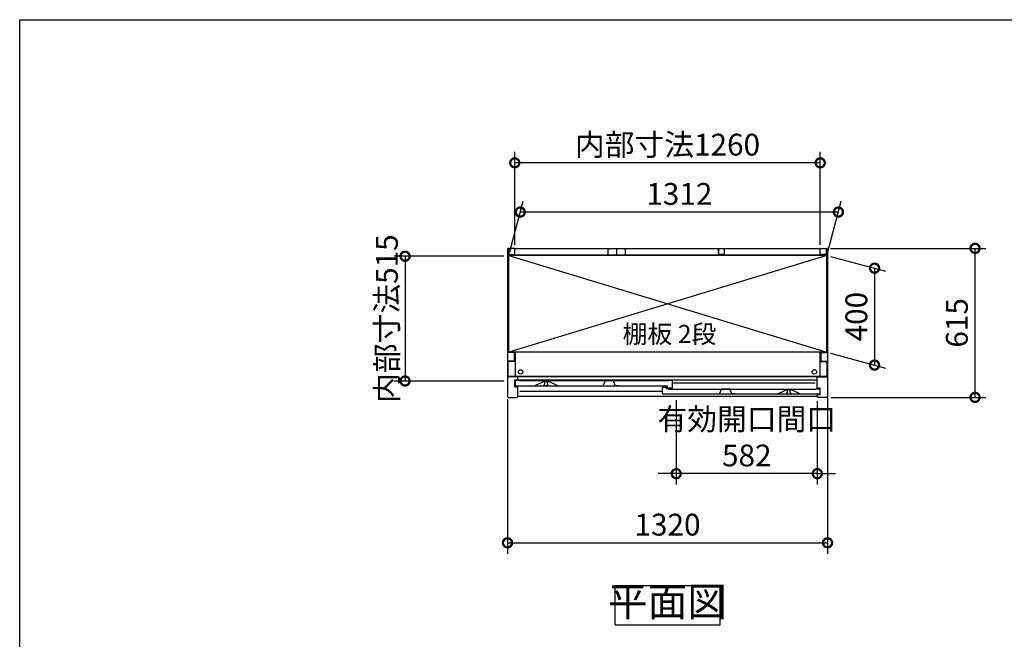
# Model space of a CAD drawing. Extents: x -1468 to 10598, y 6860 to 15353.
# Drawn here: x -1468 to 2594, y 12796 to 15353 of the extents above; entities that cross this region are included whole.
import ezdxf

# ---------------------------------------------------------------- set-up
doc = ezdxf.new("R2010")
doc.units = 0
doc.header["$LTSCALE"] = 20
doc.header["$PDMODE"] = 3
doc.header["$PDSIZE"] = 2
doc.linetypes.add('PHANTOM', pattern=[2.5, 1.25, -0.25, 0.25, -0.25, 0.25, -0.25])
doc.layers.get('0').update_dxf_attribs({"linetype": 'CONTINUOUS'})
doc.layers.get('DEFPOINTS').update_dxf_attribs({"linetype": 'CONTINUOUS'})
for name, color, linetype in [('仕様書枠', 230, 'CONTINUOUS'), ('寸法', 4, 'CONTINUOUS'), ('文字', 7, 'CONTINUOUS'), ('細線', 5, 'CONTINUOUS'), ('部品1', 7, 'CONTINUOUS')]:
    doc.layers.add(name, color=color, linetype=linetype)
doc.styles.add('STYLE1', font='isocp.shx', dxfattribs={"bigfont": 'bigfont.shx'})
doc.styles.add('STYLE2', font='MS PGothic.ttf')
doc.dimstyles.new('INABA_S30G', dxfattribs={"dimscale": 30, "dimtxt": 3, "dimasz": 2.5, "dimexe": 1.5, "dimexo": 0.5, "dimgap": 1, "dimtad": 3, "dimdec": 1, "dimdsep": 46, "dimtxsty": 'STYLE1', "dimblk1": 'DOTSMALL', "dimblk2": 'DOTSMALL', "dimsah": 1, "dimcen": 0, "dimclrt": 7, "dimadec": 0, "dimazin": 0, "dimtfac": 1, "dimtdec": 4, "dimtix": 1, "dimtmove": 0, "dimatfit": 3, "dimldrblk": 'DOTSMALL', "dimfxl": 1, "dimtolj": 1, "dimtzin": 0, "dimarcsym": 0})

# ---------------------------------------------------------------- blocks, each defined once
blk = doc.blocks.new('_DOTSMALL')
at = {"color": 0, "linetype": 'ByBlock', "ltscale": 50, "const_width": 0.5}
blk.add_lwpolyline([(-0.0625, 0, 1), (0.0625, 0, 1)], format="xyb", close=True, dxfattribs=at)
blk = doc.blocks.new('*D32')
at = {"layer": 'DEFPOINTS', "color": 0, "ltscale": 50}
for p in [(1861.4, 14380.7), (1861.4, 13980.7), (2058.4, 13927.9)]:
    blk.add_point(p, dxfattribs=at)
at = {"layer": '寸法', "color": 0, "lineweight": -2, "ltscale": 50}
for p, q in [((1876.4, 14376.7), (2103.4, 14315.9)), ((2058.4, 14327.9), (2058.4, 13927.9)), ((1876.4, 13976.7), (2103.4, 13915.9))]:
    blk.add_line(p, q, dxfattribs=at)
at = {"layer": '寸法', "color": 0, "lineweight": -2, "ltscale": 50, "xscale": 75, "yscale": 75, "zscale": 75}
for p, rotation in [((2058.4, 14327.9), 90), ((2058.4, 13927.9), 270)]:
    blk.add_blockref('_DOTSMALL', p, dxfattribs=dict(at, rotation=rotation))
at = {"layer": '寸法', "color": 7, "ltscale": 50, "insert": (1983.4, 14127.9), "char_height": 90, "attachment_point": 5, "rotation": 90, "style": 'STYLE1'}
blk.add_mtext('\\A1;400', dxfattribs=at)
blk = doc.blocks.new('*D33')
at = {"layer": 'DEFPOINTS', "color": 0, "ltscale": 50}
for p in [(1864.4, 13810.5), (544.4, 13800.3), (1864.4, 13194.4)]:
    blk.add_point(p, dxfattribs=at)
at = {"layer": '寸法', "color": 0, "lineweight": -2, "ltscale": 50}
for p, q in [((544.4, 13785.3), (544.4, 13149.4)), ((1864.4, 13795.5), (1864.4, 13149.4)), ((544.4, 13194.4), (1864.4, 13194.4))]:
    blk.add_line(p, q, dxfattribs=at)
at = {"layer": '寸法', "color": 0, "lineweight": -2, "ltscale": 50, "xscale": 75, "yscale": 75, "zscale": 75, "rotation": 180}
blk.add_blockref('_DOTSMALL', (544.4, 13194.4), dxfattribs=at)
at = {"layer": '寸法', "color": 0, "lineweight": -2, "ltscale": 50, "xscale": 75, "yscale": 75, "zscale": 75}
blk.add_blockref('_DOTSMALL', (1864.4, 13194.4), dxfattribs=at)
at = {"layer": '寸法', "color": 7, "ltscale": 50, "insert": (1204.4, 13269.4), "char_height": 90, "attachment_point": 5, "style": 'STYLE1'}
blk.add_mtext('\\A1;1320', dxfattribs=at)
blk = doc.blocks.new('*D29')
at = {"layer": 'DEFPOINTS', "color": 0, "ltscale": 50}
for p in [(1240.4, 13797.7), (1822.4, 13794.7), (1240.4, 13479.9)]:
    blk.add_point(p, dxfattribs=at)
at = {"layer": '寸法', "color": 0, "lineweight": -2, "ltscale": 50}
for p, q in [((1240.4, 13782.7), (1240.4, 13434.9)), ((1822.4, 13779.7), (1822.4, 13434.9)), ((1240.4, 13479.9), (1165.4, 13479.9)), ((1822.4, 13479.9), (1240.4, 13479.9)), ((1822.4, 13479.9), (1897.4, 13479.9))]:
    blk.add_line(p, q, dxfattribs=at)
at = {"layer": '寸法', "color": 0, "lineweight": -2, "ltscale": 50, "xscale": 75, "yscale": 75, "zscale": 75}
blk.add_blockref('_DOTSMALL', (1240.4, 13479.9), dxfattribs=at)
at = {"layer": '寸法', "color": 0, "lineweight": -2, "ltscale": 50, "xscale": 75, "yscale": 75, "zscale": 75, "rotation": 180}
blk.add_blockref('_DOTSMALL', (1822.4, 13479.9), dxfattribs=at)
at = {"layer": '寸法', "color": 7, "ltscale": 50, "insert": (1531.4, 13629.9), "char_height": 90, "attachment_point": 5, "style": 'STYLE1'}
blk.add_mtext('\\A1;有効開口間口\\P582', dxfattribs=at)
blk = doc.blocks.new('*D30')
at = {"layer": 'DEFPOINTS', "color": 0, "ltscale": 50}
for p in [(597.1, 14559.4), (549.4, 14381.2), (1861.4, 14380.7)]:
    blk.add_point(p, dxfattribs=at)
at = {"layer": '寸法', "color": 0, "lineweight": -2, "ltscale": 50}
for p, q in [((553.4, 14396.2), (609.2, 14604.4)), ((1865.4, 14395.7), (1921.3, 14604.4)), ((1909.3, 14559.4), (597.1, 14559.4))]:
    blk.add_line(p, q, dxfattribs=at)
at = {"layer": '寸法', "color": 0, "lineweight": -2, "ltscale": 50, "xscale": 75, "yscale": 75, "zscale": 75, "rotation": 180}
blk.add_blockref('_DOTSMALL', (597.1, 14559.4), dxfattribs=at)
at = {"layer": '寸法', "color": 0, "lineweight": -2, "ltscale": 50, "xscale": 75, "yscale": 75, "zscale": 75}
blk.add_blockref('_DOTSMALL', (1909.3, 14559.4), dxfattribs=at)
at = {"layer": '寸法', "color": 7, "ltscale": 50, "insert": (1253.2, 14634.4), "char_height": 90, "attachment_point": 5, "style": 'STYLE1'}
blk.add_mtext('\\A1;1312', dxfattribs=at)
blk = doc.blocks.new('*D31')
at = {"layer": 'DEFPOINTS', "color": 0, "ltscale": 50}
for p in [(574.4, 14762.7), (574.4, 14409.7), (1834.4, 14409.7)]:
    blk.add_point(p, dxfattribs=at)
at = {"layer": '寸法', "color": 0, "lineweight": -2, "ltscale": 50}
for p, q in [((574.4, 14424.7), (574.4, 14807.7)), ((1834.4, 14424.7), (1834.4, 14807.7)), ((1834.4, 14762.7), (574.4, 14762.7))]:
    blk.add_line(p, q, dxfattribs=at)
at = {"layer": '寸法', "color": 0, "lineweight": -2, "ltscale": 50, "xscale": 75, "yscale": 75, "zscale": 75, "rotation": 180}
blk.add_blockref('_DOTSMALL', (574.4, 14762.7), dxfattribs=at)
at = {"layer": '寸法', "color": 0, "lineweight": -2, "ltscale": 50, "xscale": 75, "yscale": 75, "zscale": 75}
blk.add_blockref('_DOTSMALL', (1834.4, 14762.7), dxfattribs=at)
at = {"layer": '寸法', "color": 7, "ltscale": 50, "insert": (1204.4, 14837.7), "char_height": 90, "attachment_point": 5, "style": 'STYLE1'}
blk.add_mtext('\\A1;内部寸法1260', dxfattribs=at)
blk = doc.blocks.new('*D94')
at = {"layer": 'DEFPOINTS', "color": 0, "ltscale": 50}
for p in [(1861.5, 14409.7), (2472.9, 14409.7), (1864.4, 13794.7)]:
    blk.add_point(p, dxfattribs=at)
at = {"layer": '寸法', "color": 0, "lineweight": -2, "ltscale": 50}
for p, q in [((1876.5, 14409.7), (2517.9, 14409.7)), ((2472.9, 13794.7), (2472.9, 14409.7)), ((1879.4, 13794.7), (2517.9, 13794.7))]:
    blk.add_line(p, q, dxfattribs=at)
at = {"layer": '寸法', "color": 0, "lineweight": -2, "ltscale": 50, "xscale": 75, "yscale": 75, "zscale": 75}
for p, rotation in [((2472.9, 14409.7), 90), ((2472.9, 13794.7), 270)]:
    blk.add_blockref('_DOTSMALL', p, dxfattribs=dict(at, rotation=rotation))
at = {"layer": '寸法', "color": 7, "ltscale": 50, "insert": (2397.9, 14102.2), "char_height": 90, "attachment_point": 5, "rotation": 90, "style": 'STYLE1'}
blk.add_mtext('\\A1;615', dxfattribs=at)
blk = doc.blocks.new('*D100')
at = {"layer": 'DEFPOINTS', "color": 0, "ltscale": 50}
for p in [(544.4, 14377.2), (121.9, 13862.2), (544.4, 13862.2)]:
    blk.add_point(p, dxfattribs=at)
at = {"layer": '寸法', "color": 0, "lineweight": -2, "ltscale": 50}
for p, q in [((529.4, 14377.2), (76.9, 14377.2)), ((121.9, 14377.2), (121.9, 13862.2)), ((529.4, 13862.2), (76.9, 13862.2))]:
    blk.add_line(p, q, dxfattribs=at)
at = {"layer": '寸法', "color": 0, "lineweight": -2, "ltscale": 50, "xscale": 75, "yscale": 75, "zscale": 75}
for p, rotation in [((121.9, 14377.2), 90), ((121.9, 13862.2), 270)]:
    blk.add_blockref('_DOTSMALL', p, dxfattribs=dict(at, rotation=rotation))
at = {"layer": '寸法', "color": 7, "ltscale": 50, "insert": (46.9, 14119.7), "char_height": 90, "attachment_point": 5, "rotation": 90, "style": 'STYLE1'}
blk.add_mtext('\\A1;内部寸法515', dxfattribs=at)

msp = doc.modelspace()

# ---------------------------------------------------------------- linework, layer by layer
at = {"layer": '仕様書枠', "ltscale": 50}
for p, q in [((-1467.75, 7024.27), (-1467.75, 15353.47)), ((-1467.75, 15353.47), (10597.65, 15353.47))]:
    msp.add_line(p, q, dxfattribs=at)
at = {"layer": '細線', "ltscale": 50}
for p, q in [((549.39, 14380.71), (1861.39, 13980.71)), ((1861.39, 14380.71), (549.39, 13980.71)), ((1813.89, 13852.71), (1224.89, 13852.71)), ((1183.89, 13818.71), (594.89, 13818.71))]:
    msp.add_line(p, q, dxfattribs=at)
for centre in [(598.89, 13899.71), (1809.89, 13899.71)]:
    msp.add_circle(centre, 9.25, dxfattribs=at)
at = {"layer": '部品1', "ltscale": 50}
for p, q in [((544.39, 14406.71), (544.39, 13797.71)), ((571.39, 14409.71), (547.39, 14409.71)), ((1861.39, 14381.21), (549.39, 14381.21)), ((549.39, 13980.71), (549.39, 14381.21)), ((1861.39, 14380.71), (549.39, 14380.71)), ((550.39, 14407.71), (550.39, 14383.71)), ((550.39, 14383.71), (574.39, 14383.71)), ((574.39, 14409.71), (1834.39, 14409.71)), ((574.39, 14383.71), (574.39, 14409.71)), ((958.89, 14407.71), (958.89, 14382.71)), ((958.89, 14407.71), (964.89, 14407.71)), ((958.89, 14382.71), (1029.89, 14382.71)), ((994.39, 14409.71), (994.39, 14385.21)), ((994.39, 14409.71), (994.39, 14385.21)), ((1029.89, 14407.71), (1023.89, 14407.71)), ((1029.89, 14407.71), (1029.89, 14382.71)), ((1861.39, 14380.71), (1218.39, 14380.71)), ((1414.39, 14409.71), (1414.39, 14385.21)), ((1414.39, 14383.71), (1414.39, 14409.71)), ((1438.39, 14383.71), (1414.39, 14383.71)), ((1438.39, 14407.71), (1438.39, 14383.71)), ((1834.39, 14383.71), (1834.39, 14409.71)), ((1834.39, 14386.21), (1834.39, 14406.71)), ((1858.39, 14383.71), (1834.39, 14383.71)), ((1837.39, 14409.71), (1861.39, 14409.71)), ((1858.39, 14407.71), (1858.39, 14383.71)), ((1861.39, 13980.71), (1861.39, 14381.21)), ((1861.39, 13980.71), (1861.39, 14381.21)), ((1864.39, 14406.71), (1864.39, 13797.71)), ((572.34, 13979.71), (544.39, 13979.71)), ((1861.39, 13980.71), (549.39, 13980.71)), ((572.34, 13979.71), (572.34, 13944.71)), ((575.89, 13980.71), (575.89, 13881.21)), ((1832.89, 13980.71), (1832.89, 13881.21)), ((1836.44, 13979.71), (1836.44, 13944.71)), ((1836.44, 13979.71), (1864.39, 13979.71)), ((572.34, 13944.71), (544.39, 13944.71)), ((547.39, 13881.21), (547.39, 13938.21)), ((575.89, 13943.21), (552.39, 13943.21)), ((1832.89, 13943.21), (1856.39, 13943.21)), ((1836.44, 13944.71), (1864.39, 13944.71)), ((1861.39, 13938.21), (1861.39, 13881.21)), ((586.39, 13879.71), (544.39, 13879.71)), ((1861.39, 13881.21), (547.39, 13881.21)), ((574.39, 13866.71), (586.39, 13866.71)), ((574.39, 13838.71), (574.39, 13866.71)), ((1822.39, 13879.71), (586.39, 13879.71)), ((586.39, 13866.21), (586.39, 13879.71)), ((1822.39, 13866.21), (586.39, 13866.21)), ((1822.39, 13832.71), (1822.39, 13879.71)), ((1822.39, 13879.71), (1864.39, 13879.71)), ((574.39, 13838.71), (586.39, 13838.71)), ((586.39, 13797.71), (586.39, 13838.71)), ((1834.39, 13832.71), (1822.39, 13832.71)), ((1834.39, 13804.71), (1834.39, 13832.71)), ((547.39, 13794.71), (583.39, 13794.71)), ((1822.39, 13797.71), (586.39, 13797.71)), ((1834.39, 13804.71), (1822.39, 13804.71)), ((1822.39, 13797.71), (1822.39, 13804.71)), ((1861.39, 13794.71), (1825.39, 13794.71))]:
    msp.add_line(p, q, dxfattribs=at)
at = {"layer": '部品1'}
for p, q in [((575.89, 13863.11), (575.89, 13844.71)), ((591.29, 13863.71), (576.49, 13863.71)), ((591.89, 13862.71), (591.89, 13863.11)), ((1208.89, 13862.71), (591.89, 13862.71)), ((656.02, 13841.77), (692.39, 13859.71)), ((692.39, 13859.71), (715.39, 13859.71)), ((751.77, 13841.77), (715.39, 13859.71)), ((1208.89, 13863.11), (1208.89, 13862.71)), ((1224.29, 13863.71), (1209.49, 13863.71)), ((1224.89, 13834.31), (1224.89, 13863.11)), ((578.89, 13841.71), (1204.89, 13841.71)), ((1183.89, 13810.71), (1183.89, 13836.11)), ((1184.49, 13836.71), (1198.29, 13836.71)), ((1198.89, 13836.11), (1198.89, 13829.71)), ((1208.29, 13829.71), (1198.89, 13829.71)), ((1204.89, 13834.31), (1204.89, 13841.71)), ((1205.49, 13833.71), (1224.29, 13833.71)), ((1208.89, 13829.11), (1208.89, 13828.71)), ((1208.89, 13828.71), (1816.89, 13828.71)), ((1656.89, 13807.71), (1693.39, 13825.71)), ((1716.39, 13825.71), (1693.39, 13825.71)), ((1752.89, 13807.71), (1716.39, 13825.71)), ((1816.89, 13828.71), (1816.89, 13829.11)), ((1817.49, 13829.71), (1832.29, 13829.71)), ((1832.89, 13829.11), (1832.89, 13810.71)), ((1829.89, 13807.71), (1186.89, 13807.71))]:
    msp.add_line(p, q, dxfattribs=at)
at = {"layer": '部品1', "ltscale": 1.4}
for p, q in [((695.89, 13859.71), (695.89, 13858.99)), ((697.89, 13848.71), (697.89, 13856.71)), ((709.89, 13848.71), (709.89, 13856.71)), ((711.89, 13859.71), (711.89, 13858.99)), ((695.89, 13844.71), (695.89, 13846.43)), ((708.89, 13841.71), (698.89, 13841.71)), ((711.89, 13844.71), (711.89, 13846.43))]:
    msp.add_line(p, q, dxfattribs=at)
at = {"layer": '部品1', "ltscale": 5}
for p, q in [((938.59, 13843.01), (946.76, 13862.2)), ((981.56, 13862.51), (947.22, 13862.51)), ((980.39, 13862.71), (948.39, 13862.71)), ((990.19, 13843.01), (982.02, 13862.2)), ((926.59, 13843.01), (938.59, 13843.01)), ((1002.19, 13843.01), (990.19, 13843.01)), ((1406.59, 13809.01), (1418.59, 13809.01)), ((1418.59, 13809.01), (1426.76, 13828.2)), ((1461.56, 13828.51), (1427.22, 13828.51)), ((1460.39, 13828.71), (1428.39, 13828.71)), ((1470.19, 13809.01), (1462.02, 13828.2)), ((1482.19, 13809.01), (1470.19, 13809.01))]:
    msp.add_line(p, q, dxfattribs=at)
at = {"layer": '部品1', "ltscale": 4}
msp.add_line((1205.49, 13833.71), (1224.29, 13833.71), dxfattribs=at)
at = {"layer": '部品1', "linetype": 'PHANTOM', "ltscale": 1.4}
for p, q in [((1696.89, 13825.71), (1696.89, 13824.99)), ((1696.89, 13810.71), (1696.89, 13812.43)), ((1698.89, 13814.71), (1698.89, 13822.71)), ((1710.89, 13814.71), (1710.89, 13822.71)), ((1712.89, 13825.71), (1712.89, 13824.99)), ((1712.89, 13810.71), (1712.89, 13812.43)), ((1709.89, 13807.71), (1699.89, 13807.71))]:
    msp.add_line(p, q, dxfattribs=at)
at = {"layer": '部品1', "ltscale": 50}
msp.add_lwpolyline([(987.92, 13018.44), (1420.86, 13018.44), (1420.86, 12854.07), (987.92, 12854.07)], close=True, dxfattribs=at)
for centre, radius, start, end in [((547.39, 14406.71), 3, 90, 180), ((571.39, 14406.71), 3, 0, 90), ((1837.39, 14406.71), 3, 90, 180), ((1861.39, 14406.71), 3, 0, 90), ((552.39, 13938.21), 5, 90, 180), ((1856.39, 13938.21), 5, 0, 90), ((547.39, 13797.71), 3, 180, 270), ((583.39, 13797.71), 3, 270, 0), ((1825.39, 13797.71), 3, 180, 270), ((1861.39, 13797.71), 3, 270, 0)]:
    msp.add_arc(centre, radius, start, end, dxfattribs=at)
at = {"layer": '部品1'}
for centre, radius, start, end in [((576.49, 13863.11), 0.6, 90, 180), ((591.29, 13863.11), 0.6, 0, 90), ((1209.49, 13863.11), 0.6, 90, 180), ((1224.29, 13863.11), 0.6, 0, 90), ((578.89, 13844.71), 3, 180, 270), ((655.75, 13842.31), 0.6, 270, 296.25024), ((752.03, 13842.31), 0.6, 243.74976, 270), ((1184.49, 13836.11), 0.6, 90, 180), ((1186.89, 13810.71), 3, 180, 270), ((1198.29, 13836.11), 0.6, 0, 90), ((1205.49, 13834.31), 0.6, 180, 270), ((1208.29, 13829.11), 0.6, 0, 90), ((1224.29, 13834.31), 0.6, 270, 0), ((1817.49, 13829.11), 0.6, 90, 180), ((1829.89, 13810.71), 3, 270, 0), ((1832.29, 13829.11), 0.6, 0, 90), ((1656.75, 13808.31), 0.6, 270, 296.25024), ((1753.03, 13808.31), 0.6, 243.74976, 270)]:
    msp.add_arc(centre, radius, start, end, dxfattribs=at)
at = {"layer": '部品1', "ltscale": 1.4}
for centre, radius, start, end in [((696.19, 13858.99), 0.3, 180, 262.50528), ((695.89, 13856.71), 2, 0, 82.50528), ((711.89, 13856.71), 2, 97.49472, 180), ((711.59, 13858.99), 0.3, 277.49472, 0), ((696.19, 13846.43), 0.3, 97.49472, 180), ((698.89, 13844.71), 3, 180, 270), ((695.89, 13848.71), 2, 277.49472, 0), ((708.89, 13844.71), 3, 270, 0), ((711.89, 13848.71), 2, 180, 262.50528), ((711.59, 13846.43), 0.3, 0, 82.50528)]:
    msp.add_arc(centre, radius, start, end, dxfattribs=at)
at = {"layer": '部品1', "ltscale": 5}
for centre, start, end in [((947.22, 13862.01), 90, 156.94341), ((981.56, 13862.01), 23.05659, 90), ((1427.22, 13828.01), 90, 156.94341), ((1461.56, 13828.01), 23.05659, 90)]:
    msp.add_arc(centre, 0.5, start, end, dxfattribs=at)
at = {"layer": '部品1', "linetype": 'PHANTOM', "ltscale": 1.4}
for centre, radius, start, end in [((1697.19, 13824.99), 0.3, 180, 262.50528), ((1697.19, 13812.43), 0.3, 97.49472, 180), ((1699.89, 13810.71), 3, 180, 270), ((1696.89, 13822.71), 2, 0, 82.50528), ((1696.89, 13814.71), 2, 277.49472, 0), ((1709.89, 13810.71), 3, 270, 0), ((1712.89, 13822.71), 2, 97.49472, 180), ((1712.89, 13814.71), 2, 180, 262.50528), ((1712.59, 13824.99), 0.3, 277.49472, 0), ((1712.59, 13812.43), 0.3, 0, 82.50528)]:
    msp.add_arc(centre, radius, start, end, dxfattribs=at)

# ---------------------------------------------------------------- texts
at = {"layer": '文字', "color": 7, "ltscale": 50, "style": 'STYLE2'}
msp.add_text('棚板 2段', height=75, dxfattribs=at).set_placement((1019.15, 14018.77))
at = {"layer": '部品1', "color": 7, "ltscale": 50, "insert": (1204.39, 12936.26), "char_height": 120, "attachment_point": 5, "style": 'STYLE1'}
msp.add_mtext('平面図', dxfattribs=at)

# ---------------------------------------------------------------- dimensions: what is measured, and where the dimension line sits
at = {"layer": '寸法', "ltscale": 50}
for base, p1, p2, text, picture, middle in [((574.39, 14762.74), (1834.39, 14409.67), (574.39, 14409.71), '内部寸法<>', '*D31', (1204.39, 14837.75)), ((1240.39, 13479.89), (1822.39, 13794.71), (1240.39, 13797.71), '有効開口間口\\P<>', '*D29', (1531.39, 13629.9))]:
    dim = msp.add_linear_dim(base=base, p1=p1, p2=p2, text=text, dimstyle='INABA_S30G', dxfattribs=at)
    dim.commit()
    dim.dimension.update_dxf_attribs({"geometry": picture, "text_midpoint": middle})
for base, p1, p2, picture, middle in [((597.14, 14559.43), (1861.39, 14380.71), (549.39, 14381.21), '*D30', (1253.21, 14634.44)), ((1864.39, 13194.37), (544.39, 13800.32), (1864.39, 13810.46), '*D33', (1204.39, 13269.38))]:
    dim = msp.add_linear_dim(base=base, p1=p1, p2=p2, dimstyle='INABA_S30G', dxfattribs=at)
    dim.commit()
    dim.dimension.update_dxf_attribs({"geometry": picture, "text_midpoint": middle})
dim = msp.add_linear_dim(base=(121.87, 13862.21), p1=(544.39, 14377.21), p2=(544.39, 13862.21), angle=90, text='内部寸法<>', dimstyle='INABA_S30G', dxfattribs=at)
dim.commit()
dim.dimension.update_dxf_attribs({"geometry": '*D100', "text_midpoint": (121.87, 14119.71), "dimtype": 160})
for base, p1, p2, picture, middle in [((2472.9, 14409.71), (1864.39, 13794.71), (1861.51, 14409.71), '*D94', (2397.9, 14102.21)), ((2058.42, 13927.92), (1861.39, 14380.71), (1861.39, 13980.71), '*D32', (1983.42, 14127.92))]:
    dim = msp.add_linear_dim(base=base, p1=p1, p2=p2, angle=90, dimstyle='INABA_S30G', dxfattribs=at)
    dim.commit()
    dim.dimension.update_dxf_attribs({"geometry": picture, "text_midpoint": middle})

doc.saveas('drawing.dxf')
